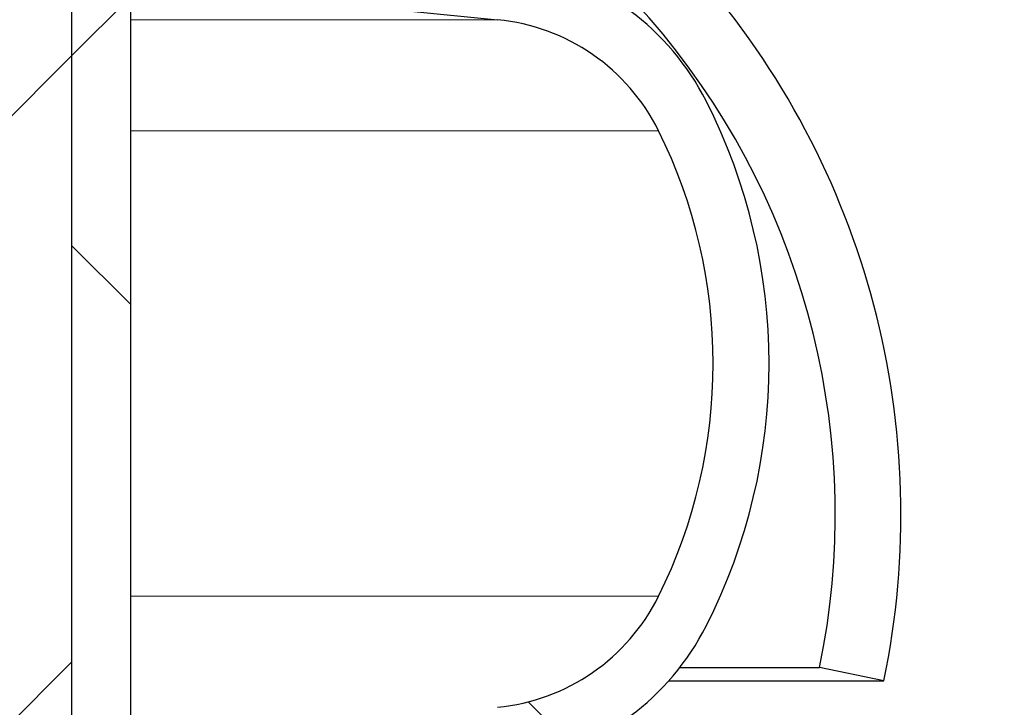
# Model space of a CAD drawing. Units: millimetres. Extents: x 15 to 735, y 5 to 292.
# Drawn here: x 683 to 686, y 241 to 243 of the extents above; entities that cross this region are included whole.
import ezdxf

# ---------------------------------------------------------------- set-up
doc = ezdxf.new("R2010")
doc.units = ezdxf.units.MM
doc.header["$PDSIZE"] = -1
for name, pattern in [('SLD-Dashed', [1.905, 1.27, -0.635]), ('SLD-Phantom', [12.699999999999998, 6.35, -1.27, 1.27, -1.27, 1.27, -1.27]), ('SLD-Solid', [0])]:
    doc.linetypes.add(name, pattern=pattern)
doc.layers.add('FUTURE_PIPES', color=9, linetype='SLD-Dashed')
doc.styles.add('SLDTEXTSTYLE0', font='GOTHIC.TTF', dxfattribs={"width": 0.913})
doc.dimstyles.new('SLDDIMSTYLE2', dxfattribs={"dimtxt": 3.5, "dimasz": 3.302, "dimexe": 0, "dimexo": 0.0625, "dimgap": 0.875, "dimtad": 1, "dimdec": 0, "dimlfac": 20, "dimrnd": 1e-09, "dimzin": 12, "dimdsep": 46, "dimtxsty": 'SLDTEXTSTYLE0', "dimsah": 1, "dimcen": 0.09, "dimadec": 0, "dimazin": 3, "dimtfac": 1, "dimtdec": 0, "dimtofl": 0, "dimtmove": 0, "dimatfit": 3, "dimfxl": 1, "dimfrac": 2, "dimtolj": 1, "dimtzin": 12, "dimarcsym": 0})

# ---------------------------------------------------------------- blocks, each defined once
blk = doc.blocks.new('*D43')
at = {"color": 0, "linetype": 'SLD-Solid', "lineweight": -2}
for p, q in [((682.9547693426368, 243.50010567299), (682.9547693426368, 206.2857793614068)), ((653.2547693426368, 174.64010567299), (653.2547693426368, 206.2857793614068)), ((656.5567693426368, 206.2857793614068), (679.6527693426368, 206.2857793614068))]:
    blk.add_line(p, q, dxfattribs=at)
at = {"color": 0}
for points in [[(656.5567693426368, 206.8361126947401), (656.5567693426368, 205.7354460280735), (653.2547693426368, 206.2857793614068)], [(679.6527693426368, 205.7354460280735), (679.6527693426368, 206.8361126947401), (682.9547693426368, 206.2857793614068)]]:
    blk.add_solid(points, dxfattribs=at)
at = {"layer": 'Defpoints', "color": 0}
for p in [(682.9547693426368, 243.56260567299), (682.9547693426368, 206.2857793614068), (653.2547693426368, 174.57760567299)]:
    blk.add_point(p, dxfattribs=at)
at = {"color": 0, "lineweight": 18, "insert": (669.6310601185509, 211.0557487699724), "char_height": 3.5, "attachment_point": 2, "style": 'SLDTEXTSTYLE0'}
blk.add_mtext('\\A1;%%c594', dxfattribs=at)
blk = doc.blocks.new('*D48')
at = {"color": 0, "linetype": 'SLD-Solid', "lineweight": -2}
for p, q in [((676.5422693426368, 266.6801056729901), (701.4797693426368, 266.6801056729901)), ((701.4797693426368, 165.8646056729901), (701.4797693426368, 263.37810567299)), ((656.1672693426368, 162.5626056729901), (701.4797693426368, 162.5626056729901))]:
    blk.add_line(p, q, dxfattribs=at)
at = {"color": 0}
for points in [[(702.0301026759702, 263.37810567299), (700.9294360093035, 263.37810567299), (701.4797693426368, 266.6801056729901)], [(700.9294360093035, 165.8646056729901), (702.0301026759702, 165.8646056729901), (701.4797693426368, 162.5626056729901)]]:
    blk.add_solid(points, dxfattribs=at)
at = {"layer": 'Defpoints', "color": 0}
for p in [(676.4797693426368, 266.6801056729901), (701.4797693426368, 266.6801056729901), (656.1047693426368, 162.5626056729901)]:
    blk.add_point(p, dxfattribs=at)
at = {"color": 0, "lineweight": 18, "insert": (697.1047693426368, 206.2857793614068), "char_height": 3.5, "attachment_point": 2, "rotation": 90, "style": 'SLDTEXTSTYLE0'}
blk.add_mtext('\\A1;H', dxfattribs=at)

msp = doc.modelspace()

# ---------------------------------------------------------------- hatches: boundary and pattern name
at = {"layer": 'FUTURE_PIPES', "linetype": 'SLD-Solid', "lineweight": 18}
h = msp.add_hatch(dxfattribs=at)
h.set_pattern_fill('ANSI31', color=256, style=0)
h.set_pattern_definition([(45, (530, 0), (-2.245064030267288, 2.245064030267288), [])])
edge = h.paths.add_edge_path(flags=0)
edge.add_arc((682.9786755152434, 241.3617299165824), 2.3, -11.691949058686191, 90.59554237341843, ccw=False)
edge.add_line((685.2309534953517, 240.8956356124774), (685.4268037544916, 240.85510567299))
edge.add_arc((682.9786755152434, 241.3617299165824), 2.5, 348.3080509413136, 454.1718791119149)
edge.add_line((682.7968037544915, 243.85510567299), (680.8547693426367, 243.85510567299))
edge.add_line((680.8547693426368, 243.85510567299), (680.6047693426368, 243.60510567299))
edge.add_line((680.6047693426368, 243.60510567299), (680.6047693426368, 240.91260567299))
edge.add_line((680.6047693426368, 240.91260567299), (680.8547693426368, 240.66260567299))
edge.add_line((680.8547693426368, 240.66260567299), (682.7047693426368, 240.66260567299))
edge.add_line((682.7047693426368, 240.66260567299), (682.9547693426368, 240.91260567299))
edge.add_line((682.9547693426368, 240.91260567299), (682.9547693426368, 243.66160567299))
h = msp.add_hatch(dxfattribs=at)
h.set_pattern_fill('ANSI37', color=256, style=0)
h.set_pattern_definition([(45, (530, 0), (-2.245064030267288, 2.245064030267288), []), (135, (530, 0), (-2.245064030267288, -2.245064030267288), [])])
edge = h.paths.add_edge_path(flags=0)
edge.add_line((684.3231273665835, 194.2823110504742), (683.6392221159867, 194.4029019984026))
edge.add_arc((683.6652693426367, 194.5506231613544), 0.15, 180, 260.0000000000117, ccw=False)
edge.add_line((683.5152693426369, 194.5506231613544), (683.5152693426369, 195.0645881846255))
edge.add_arc((683.6652693426367, 195.0645881846256), 0.15, 99.99999999998829, 180, ccw=False)
edge.add_line((683.6392221159867, 195.2123093475774), (684.3231273665835, 195.3329002955059))
edge.add_arc((684.1869871952927, 196.1049895738674), 0.7839999999999986, 280.000000000001, 333.068521931826)
edge.add_arc((683.3132693426368, 196.54885567299), 1.763999999999999, 333.0685219318236, 386.9314780681814)
edge.add_arc((684.1869871952927, 196.9927217721127), 0.7839999999999986, 26.93147806817023, 79.99999999999906)
edge.add_line((684.3231273665835, 197.7648110504742), (683.5152167784026, 197.9072674851705))
edge.add_arc((683.5662693426368, 198.1968009645561), 0.2939999999999987, 180, 260.0000000000035, ccw=False)
edge.add_line((683.2722693426368, 198.1968009645561), (683.2722693426368, 198.3834103814239))
edge.add_arc((683.5662693426368, 198.3834103814239), 0.2939999999999987, 100.0000000000183, 180, ccw=False)
edge.add_line((683.5152167784026, 198.6729438608095), (684.3231273665835, 198.8154002955058))
edge.add_arc((684.1869871952927, 199.5874895738674), 0.7839999999999986, 280.000000000001, 333.068521931826)
edge.add_arc((683.3132693426368, 200.0313556729901), 1.763999999999999, 333.0685219318219, 386.9314780681781)
edge.add_arc((684.1869871952927, 200.4752217721127), 0.7839999999999986, 26.93147806817399, 79.99999999999906)
edge.add_line((684.3231273665835, 201.2473110504743), (683.6392221159867, 201.3679019984026))
edge.add_arc((683.6652693426367, 201.5156231613544), 0.15, 180, 260.0000000000117, ccw=False)
edge.add_line((683.5152693426369, 201.5156231613544), (683.5152693426369, 202.0295881846256))
edge.add_arc((683.6652693426367, 202.0295881846255), 0.15, 99.99999999998829, 180, ccw=False)
edge.add_line((683.6392221159867, 202.1773093475774), (684.3231273665835, 202.2979002955058))
edge.add_arc((684.1869871952927, 203.0699895738674), 0.7839999999999986, 280.000000000001, 333.0685219318223)
edge.add_arc((683.3132693426368, 203.51385567299), 1.763999999999999, 333.0685219318219, 386.9314780681797)
edge.add_arc((684.1869871952927, 203.9577217721126), 0.7839999999999986, 26.9314780681777, 79.99999999999906)
edge.add_line((684.3231273665835, 204.7298110504742), (683.5152167784026, 204.8722674851705))
edge.add_arc((683.5662693426368, 205.1618009645561), 0.2939999999999987, 180, 260.0000000000035, ccw=False)
edge.add_line((683.2722693426368, 205.1618009645561), (683.2722693426368, 205.3484103814238))
edge.add_arc((683.5662693426368, 205.3484103814239), 0.2939999999999987, 100.0000000000183, 180, ccw=False)
edge.add_line((683.5152167784026, 205.6379438608095), (684.3231273665835, 205.7804002955058))
edge.add_arc((684.1869871952927, 206.5524895738674), 0.7839999999999986, 280.000000000001, 333.068521931826)
edge.add_arc((683.3132693426368, 206.99635567299), 1.763999999999999, 333.0685219318236, 386.9314780681781)
edge.add_arc((684.1869871952927, 207.4402217721126), 0.7839999999999986, 26.93147806817399, 79.99999999999906)
edge.add_line((684.3231273665835, 208.2123110504742), (683.6392221159867, 208.3329019984026))
edge.add_arc((683.6652693426367, 208.4806231613545), 0.15, 180, 260.0000000000117, ccw=False)
edge.add_line((683.5152693426369, 208.4806231613545), (683.5152693426369, 208.9945881846256))
edge.add_arc((683.6652693426367, 208.9945881846256), 0.15, 99.99999999998829, 180, ccw=False)
edge.add_line((683.6392221159867, 209.1423093475774), (684.3231273665835, 209.2629002955058))
edge.add_arc((684.1869871952927, 210.0349895738674), 0.7839999999999986, 280.000000000001, 333.068521931826)
edge.add_arc((683.3132693426368, 210.4788556729901), 1.763999999999999, 333.0685219318219, 386.9314780681797)
edge.add_arc((684.1869871952927, 210.9227217721127), 0.7839999999999986, 26.9314780681814, 79.99999999999906)
edge.add_line((684.3231273665835, 211.6948110504742), (683.5152167784026, 211.8372674851706))
edge.add_arc((683.5662693426368, 212.1268009645561), 0.2939999999999987, 180, 260.0000000000035, ccw=False)
edge.add_line((683.2722693426368, 212.1268009645561), (683.2722693426368, 212.3134103814239))
edge.add_arc((683.5662693426368, 212.3134103814239), 0.2939999999999987, 100.0000000000183, 180, ccw=False)
edge.add_line((683.5152167784026, 212.6029438608095), (684.3231273665835, 212.7454002955058))
edge.add_arc((684.1869871952927, 213.5174895738674), 0.7839999999999986, 280.000000000001, 333.0685219318223)
edge.add_arc((683.3132693426368, 213.96135567299), 1.763999999999999, 333.0685219318219, 386.9314780681781)
edge.add_arc((684.1869871952927, 214.4052217721126), 0.7839999999999986, 26.9314780681777, 79.99999999999906)
edge.add_line((684.3231273665835, 215.1773110504742), (683.6392221159867, 215.2979019984026))
edge.add_arc((683.6652693426367, 215.4456231613544), 0.15, 180, 260.0000000000117, ccw=False)
edge.add_line((683.5152693426369, 215.4456231613544), (683.5152693426369, 215.9595881846256))
edge.add_arc((683.6652693426367, 215.9595881846256), 0.15, 99.99999999998829, 180, ccw=False)
edge.add_line((683.6392221159867, 216.1073093475774), (684.3231273665835, 216.2279002955058))
edge.add_arc((684.1869871952927, 216.9999895738674), 0.7839999999999986, 280.000000000001, 333.068521931826)
edge.add_arc((683.3132693426368, 217.44385567299), 1.763999999999999, 333.0685219318236, 386.9314780681781)
edge.add_arc((684.1869871952927, 217.8877217721127), 0.7839999999999986, 26.93147806817023, 79.99999999999906)
edge.add_line((684.3231273665835, 218.6598110504742), (683.5152167784026, 218.8022674851706))
edge.add_arc((683.5662693426368, 219.0918009645562), 0.2939999999999987, 180, 259.9999999999817, ccw=False)
edge.add_line((683.2722693426368, 219.0918009645562), (683.2722693426368, 219.2784103814239))
edge.add_arc((683.5662693426368, 219.2784103814239), 0.2939999999999987, 100.0000000000183, 180, ccw=False)
edge.add_line((683.5152167784026, 219.5679438608095), (684.3231273665835, 219.7104002955058))
edge.add_arc((684.1869871952927, 220.4824895738674), 0.7839999999999986, 280.000000000001, 333.0685219318223)
edge.add_arc((683.3132693426368, 220.92635567299), 1.763999999999999, 333.0685219318219, 386.9314780681797)
edge.add_arc((684.1869871952927, 221.3702217721126), 0.7839999999999986, 26.9314780681777, 79.99999999999906)
edge.add_line((684.3231273665835, 222.1423110504742), (683.6392221159867, 222.2629019984026))
edge.add_arc((683.6652693426367, 222.4106231613545), 0.15, 180, 260.0000000000117, ccw=False)
edge.add_line((683.5152693426369, 222.4106231613545), (683.5152693426369, 222.9245881846256))
edge.add_arc((683.6652693426367, 222.9245881846256), 0.15, 99.99999999998829, 180, ccw=False)
edge.add_line((683.6392221159867, 223.0723093475774), (684.3231273665835, 223.1929002955058))
edge.add_arc((684.1869871952927, 223.9649895738674), 0.7839999999999986, 280.000000000001, 333.0685219318223)
edge.add_arc((683.3132693426368, 224.40885567299), 1.763999999999999, 333.0685219318236, 386.9314780681781)
edge.add_arc((684.1869871952927, 224.8527217721127), 0.7839999999999986, 26.93147806817399, 79.99999999999906)
edge.add_line((684.3231273665835, 225.6248110504742), (683.5152167784026, 225.7672674851705))
edge.add_arc((683.5662693426368, 226.0568009645561), 0.2939999999999987, 180, 259.9999999999817, ccw=False)
edge.add_line((683.2722693426368, 226.0568009645561), (683.2722693426368, 226.2434103814239))
edge.add_arc((683.5662693426368, 226.2434103814239), 0.2939999999999987, 100.0000000000183, 180, ccw=False)
edge.add_line((683.5152167784026, 226.5329438608094), (684.3231273665835, 226.6754002955058))
edge.add_arc((684.1869871952927, 227.4474895738674), 0.7839999999999986, 280.000000000001, 333.068521931826)
edge.add_arc((683.3132693426368, 227.89135567299), 1.763999999999999, 333.0685219318236, 386.9314780681814)
edge.add_arc((684.1869871952927, 228.3352217721126), 0.7839999999999986, 26.9314780681814, 79.99999999999906)
edge.add_line((684.3231273665835, 229.1073110504742), (683.6392221159867, 229.2279019984026))
edge.add_arc((683.6652693426367, 229.3756231613544), 0.15, 180, 260.0000000000117, ccw=False)
edge.add_line((683.5152693426369, 229.3756231613544), (683.5152693426369, 229.8895881846256))
edge.add_arc((683.6652693426367, 229.8895881846256), 0.15, 99.99999999998829, 180, ccw=False)
edge.add_line((683.6392221159867, 230.0373093475774), (684.3231273665835, 230.1579002955058))
edge.add_arc((684.1869871952927, 230.9299895738674), 0.7839999999999986, 280.000000000001, 333.0685219318223)
edge.add_arc((683.3132693426368, 231.37385567299), 1.763999999999999, 333.0685219318219, 386.9314780681797)
edge.add_arc((684.1869871952927, 231.8177217721126), 0.7839999999999986, 26.9314780681777, 79.99999999999906)
edge.add_line((684.3231273665835, 232.5898110504742), (683.5152167784026, 232.7322674851706))
edge.add_arc((683.5662693426368, 233.0218009645561), 0.2939999999999987, 180, 259.9999999999817, ccw=False)
edge.add_line((683.2722693426368, 233.0218009645561), (683.2722693426368, 233.2084103814239))
edge.add_arc((683.5662693426368, 233.2084103814239), 0.2939999999999987, 100.0000000000183, 180, ccw=False)
edge.add_line((683.5152167784026, 233.4979438608095), (684.3231273665835, 233.6404002955058))
edge.add_arc((684.1869871952927, 234.4124895738674), 0.7839999999999986, 280.000000000001, 333.0685219318223)
edge.add_arc((683.3132693426368, 234.85635567299), 1.763999999999999, 333.0685219318236, 386.9314780681814)
edge.add_arc((684.1869871952927, 235.3002217721126), 0.7839999999999986, 26.9314780681814, 79.99999999999906)
edge.add_line((684.3231273665835, 236.0723110504742), (683.6392221159867, 236.1929019984026))
edge.add_arc((683.6652693426367, 236.3406231613545), 0.15, 180, 260.0000000000117, ccw=False)
edge.add_line((683.5152693426369, 236.3406231613545), (683.5152693426369, 236.8545881846256))
edge.add_arc((683.6652693426367, 236.8545881846256), 0.15, 99.99999999998829, 180, ccw=False)
edge.add_line((683.6392221159867, 237.0023093475774), (684.3231273665835, 237.1229002955058))
edge.add_arc((684.1869871952927, 237.8949895738674), 0.7839999999999986, 280.000000000001, 333.068521931826)
edge.add_arc((683.3132693426368, 238.33885567299), 1.763999999999999, 333.0685219318236, 386.9314780681814)
edge.add_arc((684.1869871952927, 238.7827217721127), 0.7839999999999986, 26.93147806817399, 79.99999999999906)
edge.add_line((684.3231273665835, 239.5548110504743), (683.5152167784026, 239.6972674851706))
edge.add_arc((683.5662693426368, 239.9868009645562), 0.2939999999999987, 180, 260.0000000000035, ccw=False)
edge.add_line((683.2722693426368, 239.9868009645562), (683.2722693426368, 240.1734103814239))
edge.add_arc((683.5662693426368, 240.1734103814239), 0.2939999999999987, 100.0000000000183, 180, ccw=False)
edge.add_line((683.5152167784026, 240.4629438608095), (684.3231273665835, 240.6054002955058))
edge.add_arc((684.1869871952927, 241.3774895738674), 0.7839999999999986, 280.000000000001, 333.0685219318223)
edge.add_arc((683.3132693426368, 241.82135567299), 1.763999999999999, 333.0685219318219, 386.9314780681781)
edge.add_arc((684.1869871952927, 242.2652217721126), 0.7839999999999986, 26.9314780681777, 79.99999999999906)
edge.add_line((684.3231273665835, 243.0373110504742), (683.6392221159867, 243.1579019984026))
edge.add_arc((683.6652693426367, 243.3056231613544), 0.15, 180, 260.0000000000117, ccw=False)
edge.add_line((683.5152693426369, 243.3056231613544), (683.5152693426369, 243.56260567299))
edge.add_line((683.5152693426369, 243.56260567299), (683.3792693426369, 243.56260567299))
edge.add_line((683.3792693426368, 243.56260567299), (683.3792693426368, 243.2665196609141))
edge.add_arc((683.7247693426368, 243.2665196609141), 0.3455, 180, 264.3999999999989)
edge.add_line((683.69105445077, 242.9226685942203), (684.251191685043, 242.8677466582041))
edge.add_arc((684.1912757845909, 242.2566770346152), 0.6140000000000019, 26.372516233578494, 84.40000000000191, ccw=False)
edge.add_arc((683.3132693426368, 241.82135567299), 1.594, -26.372516233577812, 26.37251623357588, ccw=False)
edge.add_arc((684.1912757845909, 241.3860343113648), 0.6140000000000019, 275.5999999999982, 333.62748376642156, ccw=False)
edge.add_line((684.251191685043, 240.7749646877759), (683.4271846946128, 240.6941700959576))
edge.add_arc((683.4782693426368, 240.1731685520671), 0.523500000000001, 95.60000000001132, 131.0077007365347)
edge.add_line((683.1347693426368, 240.5682128533802), (683.1347693426368, 243.56260567299))
edge.add_line((683.1347693426368, 243.56260567299), (682.9547693426368, 243.56260567299))
edge.add_line((682.9547693426368, 243.56260567299), (682.9547693426368, 142.56260567299))
edge.add_line((682.9547693426368, 142.56260567299), (683.2722693426368, 142.56260567299))
edge.add_line((683.2722693426368, 142.56260567299), (683.2722693426368, 142.6634103814239))
edge.add_arc((683.5662693426368, 142.6634103814239), 0.2939999999999987, 100.0000000000183, 180, ccw=False)
edge.add_line((683.5152167784026, 142.9529438608095), (684.3231273665835, 143.0954002955059))
edge.add_arc((684.1869871952927, 143.8674895738674), 0.7839999999999986, 280.0000000000099, 333.068521931826)
edge.add_arc((683.3132693426368, 144.31135567299), 1.763999999999999, 333.0685219318219, 386.9314780681797)
edge.add_arc((684.1869871952927, 144.7552217721126), 0.7839999999999986, 26.9314780681814, 79.99999999999906)
edge.add_line((684.3231273665835, 145.5273110504742), (683.6392221159867, 145.6479019984027))
edge.add_arc((683.6652693426367, 145.7956231613545), 0.15, 180, 260.0000000000117, ccw=False)
edge.add_line((683.5152693426369, 145.7956231613545), (683.5152693426369, 146.3095881846256))
edge.add_arc((683.6652693426367, 146.3095881846256), 0.15, 99.99999999998829, 180, ccw=False)
edge.add_line((683.6392221159867, 146.4573093475774), (684.3231273665835, 146.5779002955059))
edge.add_arc((684.1869871952927, 147.3499895738674), 0.7839999999999986, 280.000000000001, 333.0685219318223)
edge.add_arc((683.3132693426368, 147.79385567299), 1.763999999999999, 333.0685219318236, 386.9314780681814)
edge.add_arc((684.1869871952927, 148.2377217721126), 0.7839999999999986, 26.93147806817399, 79.99999999999906)
edge.add_line((684.3231273665835, 149.0098110504742), (683.5152167784026, 149.1522674851705))
edge.add_arc((683.5662693426368, 149.4418009645561), 0.2939999999999987, 180, 259.9999999999817, ccw=False)
edge.add_line((683.2722693426368, 149.4418009645561), (683.2722693426368, 149.6284103814239))
edge.add_arc((683.5662693426368, 149.6284103814239), 0.2939999999999987, 100.0000000000183, 180, ccw=False)
edge.add_line((683.5152167784026, 149.9179438608095), (684.3231273665835, 150.0604002955058))
edge.add_arc((684.1869871952927, 150.8324895738673), 0.7839999999999986, 280.000000000001, 333.0685219318298)
edge.add_arc((683.3132693426368, 151.2763556729901), 1.763999999999999, 333.0685219318219, 386.9314780681781)
edge.add_arc((684.1869871952927, 151.7202217721127), 0.7839999999999986, 26.93147806817399, 79.99999999999906)
edge.add_line((684.3231273665835, 152.4923110504742), (683.6392221159867, 152.6129019984026))
edge.add_arc((683.6652693426367, 152.7606231613544), 0.15, 180, 260.0000000000117, ccw=False)
edge.add_line((683.5152693426369, 152.7606231613544), (683.5152693426369, 153.2745881846256))
edge.add_arc((683.6652693426367, 153.2745881846255), 0.15, 99.99999999998829, 180, ccw=False)
edge.add_line((683.6392221159867, 153.4223093475774), (684.3231273665835, 153.5429002955058))
edge.add_arc((684.1869871952927, 154.3149895738674), 0.7839999999999986, 280.000000000001, 333.0685219318223)
edge.add_arc((683.3132693426368, 154.75885567299), 1.763999999999999, 333.0685219318219, 386.9314780681797)
edge.add_arc((684.1869871952927, 155.2027217721126), 0.7839999999999986, 26.9314780681777, 79.99999999999906)
edge.add_line((684.3231273665835, 155.9748110504742), (683.5152167784026, 156.1172674851705))
edge.add_arc((683.5662693426368, 156.4068009645561), 0.2939999999999987, 180, 259.9999999999817, ccw=False)
edge.add_line((683.2722693426368, 156.4068009645561), (683.2722693426368, 156.5934103814239))
edge.add_arc((683.5662693426368, 156.5934103814239), 0.2939999999999987, 100.0000000000183, 180, ccw=False)
edge.add_line((683.5152167784026, 156.8829438608095), (684.3231273665835, 157.0254002955058))
edge.add_arc((684.1869871952927, 157.7974895738674), 0.7839999999999986, 280.000000000001, 333.068521931826)
edge.add_arc((683.3132693426368, 158.24135567299), 1.763999999999999, 333.0685219318236, 386.9314780681781)
edge.add_arc((684.1869871952927, 158.6852217721126), 0.7839999999999986, 26.93147806817399, 79.99999999999906)
edge.add_line((684.3231273665835, 159.4573110504742), (683.6392221159867, 159.5779019984026))
edge.add_arc((683.6652693426367, 159.7256231613545), 0.15, 180, 260.0000000000117, ccw=False)
edge.add_line((683.5152693426369, 159.7256231613545), (683.5152693426369, 160.2395881846256))
edge.add_arc((683.6652693426367, 160.2395881846256), 0.15, 99.99999999998829, 180, ccw=False)
edge.add_line((683.6392221159867, 160.3873093475774), (684.3231273665835, 160.5079002955058))
edge.add_arc((684.1869871952927, 161.2799895738674), 0.7839999999999986, 280.000000000001, 333.068521931826)
edge.add_arc((683.3132693426368, 161.7238556729901), 1.763999999999999, 333.0685219318219, 386.9314780681797)
edge.add_arc((684.1869871952927, 162.1677217721127), 0.7839999999999986, 26.9314780681814, 79.99999999999906)
edge.add_line((684.3231273665835, 162.9398110504742), (683.5152167784026, 163.0822674851706))
edge.add_arc((683.5662693426368, 163.3718009645561), 0.2939999999999987, 180, 259.9999999999817, ccw=False)
edge.add_line((683.2722693426368, 163.3718009645561), (683.2722693426368, 163.5584103814239))
edge.add_arc((683.5662693426368, 163.5584103814239), 0.2939999999999987, 100.0000000000183, 180, ccw=False)
edge.add_line((683.5152167784026, 163.8479438608095), (684.3231273665835, 163.9904002955059))
edge.add_arc((684.1869871952927, 164.7624895738674), 0.7839999999999986, 280.000000000001, 333.0685219318223)
edge.add_arc((683.3132693426368, 165.20635567299), 1.763999999999999, 333.0685219318236, 386.9314780681797)
edge.add_arc((684.1869871952927, 165.6502217721126), 0.7839999999999986, 26.9314780681777, 79.99999999999906)
edge.add_line((684.3231273665835, 166.4223110504742), (683.6392221159867, 166.5429019984026))
edge.add_arc((683.6652693426367, 166.6906231613545), 0.15, 180, 260.0000000000117, ccw=False)
edge.add_line((683.5152693426369, 166.6906231613545), (683.5152693426369, 167.2045881846256))
edge.add_arc((683.6652693426367, 167.2045881846256), 0.15, 99.99999999998829, 180, ccw=False)
edge.add_line((683.6392221159867, 167.3523093475774), (684.3231273665835, 167.4729002955058))
edge.add_arc((684.1869871952927, 168.2449895738674), 0.7839999999999986, 280.000000000001, 333.068521931826)
edge.add_arc((683.3132693426368, 168.68885567299), 1.763999999999999, 333.0685219318236, 386.9314780681814)
edge.add_arc((684.1869871952927, 169.1327217721126), 0.7839999999999986, 26.9314780681814, 79.99999999999906)
edge.add_line((684.3231273665835, 169.9048110504742), (683.5152167784026, 170.0472674851706))
edge.add_arc((683.5662693426368, 170.3368009645562), 0.2939999999999987, 180, 259.9999999999817, ccw=False)
edge.add_line((683.2722693426368, 170.3368009645562), (683.2722693426368, 170.5234103814239))
edge.add_arc((683.5662693426368, 170.5234103814239), 0.2939999999999987, 100.0000000000183, 180, ccw=False)
edge.add_line((683.5152167784026, 170.8129438608095), (684.3231273665835, 170.9554002955058))
edge.add_arc((684.1869871952927, 171.7274895738674), 0.7839999999999986, 280.000000000001, 333.0685219318223)
edge.add_arc((683.3132693426368, 172.17135567299), 1.763999999999999, 333.0685219318219, 386.9314780681797)
edge.add_arc((684.1869871952927, 172.6152217721126), 0.7839999999999986, 26.9314780681777, 79.99999999999906)
edge.add_line((684.3231273665835, 173.3873110504742), (683.6392221159867, 173.5079019984026))
edge.add_arc((683.6652693426367, 173.6556231613545), 0.15, 180, 260.0000000000117, ccw=False)
edge.add_line((683.5152693426369, 173.6556231613545), (683.5152693426369, 174.1695881846256))
edge.add_arc((683.6652693426367, 174.1695881846256), 0.15, 99.99999999998829, 180, ccw=False)
edge.add_line((683.6392221159867, 174.3173093475774), (684.3231273665835, 174.4379002955058))
edge.add_arc((684.1869871952927, 175.2099895738674), 0.7839999999999986, 280.000000000001, 333.0685219318223)
edge.add_arc((683.3132693426368, 175.65385567299), 1.763999999999999, 333.0685219318236, 386.9314780681781)
edge.add_arc((684.1869871952927, 176.0977217721126), 0.7839999999999986, 26.9314780681777, 79.99999999999906)
edge.add_line((684.3231273665835, 176.8698110504742), (683.5152167784026, 177.0122674851706))
edge.add_arc((683.5662693426368, 177.3018009645562), 0.2939999999999987, 180, 259.9999999999817, ccw=False)
edge.add_line((683.2722693426368, 177.3018009645562), (683.2722693426368, 177.4884103814239))
edge.add_arc((683.5662693426368, 177.4884103814239), 0.2939999999999987, 100.0000000000183, 180, ccw=False)
edge.add_line((683.5152167784026, 177.7779438608094), (684.3231273665835, 177.9204002955058))
edge.add_arc((684.1869871952927, 178.6924895738674), 0.7839999999999986, 280.000000000001, 333.068521931826)
edge.add_arc((683.3132693426368, 179.13635567299), 1.763999999999999, 333.0685219318236, 386.9314780681814)
edge.add_arc((684.1869871952927, 179.5802217721126), 0.7839999999999986, 26.9314780681814, 79.99999999999906)
edge.add_line((684.3231273665835, 180.3523110504742), (683.6392221159867, 180.4729019984026))
edge.add_arc((683.6652693426367, 180.6206231613544), 0.15, 180, 260.0000000000117, ccw=False)
edge.add_line((683.5152693426369, 180.6206231613544), (683.5152693426369, 181.1345881846256))
edge.add_arc((683.6652693426367, 181.1345881846256), 0.15, 99.99999999998829, 180, ccw=False)
edge.add_line((683.6392221159867, 181.2823093475774), (684.3231273665835, 181.4029002955058))
edge.add_arc((684.1869871952927, 182.1749895738674), 0.7839999999999986, 280.000000000001, 333.0685219318223)
edge.add_arc((683.3132693426368, 182.61885567299), 1.763999999999999, 333.0685219318219, 386.9314780681797)
edge.add_arc((684.1869871952927, 183.0627217721126), 0.7839999999999986, 26.9314780681777, 79.99999999999906)
edge.add_line((684.3231273665835, 183.8348110504742), (683.5152167784026, 183.9772674851706))
edge.add_arc((683.5662693426368, 184.2668009645561), 0.2939999999999987, 180, 259.9999999999817, ccw=False)
edge.add_line((683.2722693426368, 184.2668009645561), (683.2722693426368, 184.4534103814239))
edge.add_arc((683.5662693426368, 184.4534103814239), 0.2939999999999987, 100.0000000000183, 180, ccw=False)
edge.add_line((683.5152167784026, 184.7429438608095), (684.3231273665835, 184.8854002955058))
edge.add_arc((684.1869871952927, 185.6574895738674), 0.7839999999999986, 280.000000000001, 333.0685219318223)
edge.add_arc((683.3132693426368, 186.10135567299), 1.763999999999999, 333.0685219318236, 386.9314780681814)
edge.add_arc((684.1869871952927, 186.5452217721126), 0.7839999999999986, 26.9314780681814, 79.99999999999906)
edge.add_line((684.3231273665835, 187.3173110504742), (683.6392221159867, 187.4379019984026))
edge.add_arc((683.6652693426367, 187.5856231613545), 0.15, 180, 260.0000000000117, ccw=False)
edge.add_line((683.5152693426369, 187.5856231613545), (683.5152693426369, 188.0995881846256))
edge.add_arc((683.6652693426367, 188.0995881846256), 0.15, 99.99999999998829, 180, ccw=False)
edge.add_line((683.6392221159867, 188.2473093475774), (684.3231273665835, 188.3679002955058))
edge.add_arc((684.1869871952927, 189.1399895738674), 0.7839999999999986, 280.000000000001, 333.068521931826)
edge.add_arc((683.3132693426368, 189.58385567299), 1.763999999999999, 333.0685219318236, 386.9314780681814)
edge.add_arc((684.1869871952927, 190.0277217721127), 0.7839999999999986, 26.93147806817399, 79.99999999999906)
edge.add_line((684.3231273665835, 190.7998110504743), (683.5152167784026, 190.9422674851706))
edge.add_arc((683.5662693426368, 191.2318009645562), 0.2939999999999987, 180, 259.9999999999817, ccw=False)
edge.add_line((683.2722693426368, 191.2318009645562), (683.2722693426368, 191.4184103814239))
edge.add_arc((683.5662693426368, 191.4184103814239), 0.2939999999999987, 100.0000000000183, 180, ccw=False)
edge.add_line((683.5152167784026, 191.7079438608095), (684.3231273665835, 191.8504002955058))
edge.add_arc((684.1869871952927, 192.6224895738674), 0.7839999999999986, 280.000000000001, 333.0685219318223)
edge.add_arc((683.3132693426368, 193.06635567299), 1.763999999999999, 333.0685219318219, 386.9314780681781)
edge.add_arc((684.1869871952927, 193.5102217721126), 0.7839999999999986, 26.9314780681777, 79.99999999999906)
edge = h.paths.add_edge_path(flags=0)
edge.add_arc((683.7247693426368, 236.301519660914), 0.3455, 180, 264.3999999999989)
edge.add_line((683.69105445077, 235.9576685942204), (684.251191685043, 235.9027466582041))
edge.add_arc((684.1912757845909, 235.2916770346152), 0.6140000000000019, 26.372516233578494, 84.40000000000191, ccw=False)
edge.add_arc((683.3132693426368, 234.85635567299), 1.594, -26.37251623357588, 26.37251623357588, ccw=False)
edge.add_arc((684.1912757845909, 234.4210343113647), 0.6140000000000019, 275.5999999999982, 333.6274837664263, ccw=False)
edge.add_line((684.251191685043, 233.8099646877759), (683.4271846946128, 233.7291700959575))
edge.add_arc((683.4782693426368, 233.2081685520671), 0.523500000000001, 95.60000000001132, 131.0077007365347)
edge.add_line((683.1347693426368, 233.6032128533802), (683.1347693426368, 239.5919984925998))
edge.add_arc((683.4782693426368, 239.987042793913), 0.523500000000001, 228.9922992634653, 264.3999999999887)
edge.add_line((683.4271846946128, 239.4660412500224), (684.2511916850428, 239.3852466582041))
edge.add_arc((684.1912757845909, 238.7741770346153), 0.6140000000000019, 26.372516233578494, 84.40000000000191, ccw=False)
edge.add_arc((683.3132693426368, 238.33885567299), 1.594, -26.372516233577812, 26.372516233577812, ccw=False)
edge.add_arc((684.1912757845909, 237.9035343113648), 0.6140000000000019, 275.5999999999982, 333.6274837664168, ccw=False)
edge.add_line((684.251191685043, 237.2924646877759), (683.69105445077, 237.2375427517597))
edge.add_arc((683.7247693426368, 236.893691685066), 0.3455, 95.6000000000011, 180)
edge.add_line((683.3792693426368, 236.893691685066), (683.3792693426368, 236.3015196609141))
edge = h.paths.add_edge_path(flags=0)
edge.add_arc((683.7247693426368, 229.3365196609141), 0.3455, 180, 264.3999999999989)
edge.add_line((683.69105445077, 228.9926685942203), (684.251191685043, 228.9377466582041))
edge.add_arc((684.1912757845909, 228.3266770346153), 0.6140000000000019, 26.372516233578494, 84.40000000000191, ccw=False)
edge.add_arc((683.3132693426368, 227.89135567299), 1.594, -26.372516233577812, 26.372516233577812, ccw=False)
edge.add_arc((684.1912757845909, 227.4560343113648), 0.6140000000000019, 275.5999999999982, 333.62748376642156, ccw=False)
edge.add_line((684.251191685043, 226.8449646877759), (683.4271846946128, 226.7641700959576))
edge.add_arc((683.4782693426368, 226.2431685520671), 0.523500000000001, 95.60000000001132, 131.0077007365347)
edge.add_line((683.1347693426368, 226.6382128533803), (683.1347693426368, 232.6269984925998))
edge.add_arc((683.4782693426368, 233.0220427939129), 0.523500000000001, 228.9922992634653, 264.3999999999887)
edge.add_line((683.4271846946128, 232.5010412500225), (684.2511916850428, 232.4202466582041))
edge.add_arc((684.1912757845909, 231.8091770346153), 0.6140000000000019, 26.37251623357372, 84.40000000000191, ccw=False)
edge.add_arc((683.3132693426368, 231.37385567299), 1.594, -26.372516233579518, 26.37251623357588, ccw=False)
edge.add_arc((684.1912757845909, 230.9385343113648), 0.6140000000000019, 275.5999999999982, 333.62748376642156, ccw=False)
edge.add_line((684.251191685043, 230.3274646877759), (683.69105445077, 230.2725427517597))
edge.add_arc((683.7247693426368, 229.928691685066), 0.3455, 95.6000000000011, 180)
edge.add_line((683.3792693426368, 229.928691685066), (683.3792693426368, 229.3365196609141))
edge = h.paths.add_edge_path(flags=0)
edge.add_arc((683.7247693426368, 222.3715196609141), 0.3455, 180, 264.3999999999989)
edge.add_line((683.69105445077, 222.0276685942204), (684.251191685043, 221.9727466582041))
edge.add_arc((684.1912757845909, 221.3616770346153), 0.6140000000000019, 26.37251623357372, 84.40000000000191, ccw=False)
edge.add_arc((683.3132693426368, 220.92635567299), 1.594, -26.372516233579518, 26.37251623357588, ccw=False)
edge.add_arc((684.1912757845909, 220.4910343113648), 0.6140000000000019, 275.5999999999982, 333.6274837664168, ccw=False)
edge.add_line((684.251191685043, 219.879964687776), (683.4271846946128, 219.7991700959576))
edge.add_arc((683.4782693426368, 219.2781685520671), 0.523500000000001, 95.60000000001132, 131.0077007365347)
edge.add_line((683.1347693426368, 219.6732128533802), (683.1347693426368, 225.6619984925998))
edge.add_arc((683.4782693426368, 226.057042793913), 0.523500000000001, 228.9922992634653, 264.3999999999887)
edge.add_line((683.4271846946128, 225.5360412500225), (684.2511916850428, 225.4552466582041))
edge.add_arc((684.1912757845909, 224.8441770346153), 0.6140000000000019, 26.372516233578494, 84.40000000000191, ccw=False)
edge.add_arc((683.3132693426368, 224.40885567299), 1.594, -26.37251623357588, 26.372516233577812, ccw=False)
edge.add_arc((684.1912757845909, 223.9735343113648), 0.6140000000000019, 275.5999999999982, 333.62748376642156, ccw=False)
edge.add_line((684.251191685043, 223.3624646877759), (683.69105445077, 223.3075427517597))
edge.add_arc((683.7247693426368, 222.963691685066), 0.3455, 95.6000000000011, 180)
edge.add_line((683.3792693426368, 222.963691685066), (683.3792693426368, 222.371519660914))
edge = h.paths.add_edge_path(flags=0)
edge.add_arc((683.7247693426368, 215.4065196609141), 0.3455, 180, 264.3999999999989)
edge.add_line((683.69105445077, 215.0626685942204), (684.251191685043, 215.0077466582041))
edge.add_arc((684.1912757845909, 214.3966770346153), 0.6140000000000019, 26.372516233578494, 84.40000000000191, ccw=False)
edge.add_arc((683.3132693426368, 213.96135567299), 1.594, -26.372516233579518, 26.37251623357588, ccw=False)
edge.add_arc((684.1912757845909, 213.5260343113648), 0.6140000000000019, 275.5999999999982, 333.62748376642156, ccw=False)
edge.add_line((684.251191685043, 212.9149646877759), (683.4271846946128, 212.8341700959576))
edge.add_arc((683.4782693426368, 212.3131685520671), 0.523500000000001, 95.60000000001132, 131.0077007365213)
edge.add_line((683.1347693426368, 212.7082128533803), (683.1347693426368, 218.6969984925998))
edge.add_arc((683.4782693426368, 219.092042793913), 0.523500000000001, 228.9922992634653, 264.3999999999887)
edge.add_line((683.4271846946128, 218.5710412500225), (684.2511916850428, 218.4902466582041))
edge.add_arc((684.1912757845909, 217.8791770346152), 0.6140000000000019, 26.372516233583212, 84.40000000000191, ccw=False)
edge.add_arc((683.3132693426368, 217.44385567299), 1.594, -26.372516233577812, 26.372516233577812, ccw=False)
edge.add_arc((684.1912757845909, 217.0085343113648), 0.6140000000000019, 275.59999999998763, 333.6274837664168, ccw=False)
edge.add_line((684.2511916850428, 216.3974646877759), (683.69105445077, 216.3425427517597))
edge.add_arc((683.7247693426368, 215.998691685066), 0.3455, 95.6000000000011, 180)
edge.add_line((683.3792693426368, 215.998691685066), (683.3792693426368, 215.4065196609141))
edge = h.paths.add_edge_path(flags=0)
edge.add_arc((683.7247693426368, 208.441519660914), 0.3455, 180, 264.3999999999989)
edge.add_line((683.69105445077, 208.0976685942204), (684.251191685043, 208.0427466582041))
edge.add_arc((684.1912757845909, 207.4316770346152), 0.6140000000000019, 26.372516233583212, 84.40000000000191, ccw=False)
edge.add_arc((683.3132693426368, 206.99635567299), 1.594, -26.372516233577812, 26.372516233577812, ccw=False)
edge.add_arc((684.1912757845909, 206.5610343113648), 0.6140000000000019, 275.5999999999982, 333.62748376642156, ccw=False)
edge.add_line((684.251191685043, 205.9499646877759), (683.4271846946128, 205.8691700959576))
edge.add_arc((683.4782693426368, 205.3481685520671), 0.523500000000001, 95.60000000001132, 131.0077007365213)
edge.add_line((683.1347693426368, 205.7432128533803), (683.1347693426368, 211.7319984925998))
edge.add_arc((683.4782693426368, 212.1270427939129), 0.523500000000001, 228.9922992634653, 264.3999999999887)
edge.add_line((683.4271846946128, 211.6060412500224), (684.251191685043, 211.5252466582041))
edge.add_arc((684.1912757845909, 210.9141770346152), 0.6140000000000019, 26.372516233578494, 84.40000000000191, ccw=False)
edge.add_arc((683.3132693426368, 210.4788556729901), 1.594, -26.372516233579518, 26.37251623357588, ccw=False)
edge.add_arc((684.1912757845909, 210.0435343113648), 0.6140000000000019, 275.59999999998763, 333.6274837664168, ccw=False)
edge.add_line((684.2511916850428, 209.432464687776), (683.69105445077, 209.3775427517597))
edge.add_arc((683.7247693426368, 209.033691685066), 0.3455, 95.6000000000011, 180)
edge.add_line((683.3792693426368, 209.033691685066), (683.3792693426368, 208.4415196609141))
edge = h.paths.add_edge_path(flags=0)
edge.add_arc((683.7247693426368, 201.4765196609141), 0.3455, 180, 264.3999999999989)
edge.add_line((683.69105445077, 201.1326685942203), (684.251191685043, 201.0777466582041))
edge.add_arc((684.1912757845909, 200.4666770346153), 0.6140000000000019, 26.372516233578494, 84.40000000000191, ccw=False)
edge.add_arc((683.3132693426368, 200.0313556729901), 1.594, -26.372516233579518, 26.37251623357588, ccw=False)
edge.add_arc((684.1912757845909, 199.5960343113648), 0.6140000000000019, 275.5999999999982, 333.6274837664168, ccw=False)
edge.add_line((684.251191685043, 198.984964687776), (683.4271846946128, 198.9041700959576))
edge.add_arc((683.4782693426368, 198.383168552067), 0.523500000000001, 95.60000000001132, 131.0077007365213)
edge.add_line((683.1347693426368, 198.7782128533802), (683.1347693426368, 204.7669984925998))
edge.add_arc((683.4782693426368, 205.1620427939129), 0.523500000000001, 228.9922992634653, 264.3999999999887)
edge.add_line((683.4271846946128, 204.6410412500225), (684.251191685043, 204.5602466582041))
edge.add_arc((684.1912757845909, 203.9491770346153), 0.6140000000000019, 26.37251623357372, 84.40000000000191, ccw=False)
edge.add_arc((683.3132693426368, 203.51385567299), 1.594, -26.372516233577812, 26.37251623357588, ccw=False)
edge.add_arc((684.1912757845909, 203.0785343113648), 0.6140000000000019, 275.59999999998763, 333.62748376642156, ccw=False)
edge.add_line((684.2511916850428, 202.4674646877759), (683.69105445077, 202.4125427517597))
edge.add_arc((683.7247693426368, 202.068691685066), 0.3455, 95.6000000000011, 180)
edge.add_line((683.3792693426368, 202.068691685066), (683.3792693426368, 201.4765196609141))
edge = h.paths.add_edge_path(flags=0)
edge.add_arc((683.7247693426368, 194.5115196609141), 0.3455, 180, 264.3999999999989)
edge.add_line((683.69105445077, 194.1676685942203), (684.251191685043, 194.1127466582041))
edge.add_arc((684.1912757845909, 193.5016770346152), 0.6140000000000019, 26.372516233578494, 84.40000000000191, ccw=False)
edge.add_arc((683.3132693426368, 193.06635567299), 1.594, -26.372516233577812, 26.37251623357588, ccw=False)
edge.add_arc((684.1912757845909, 192.6310343113648), 0.6140000000000019, 275.5999999999982, 333.62748376642156, ccw=False)
edge.add_line((684.251191685043, 192.0199646877759), (683.4271846946128, 191.9391700959576))
edge.add_arc((683.4782693426368, 191.4181685520671), 0.523500000000001, 95.60000000001132, 131.0077007365347)
edge.add_line((683.1347693426368, 191.8132128533802), (683.1347693426368, 197.8019984925998))
edge.add_arc((683.4782693426368, 198.1970427939129), 0.523500000000001, 228.9922992634653, 264.3999999999887)
edge.add_line((683.4271846946128, 197.6760412500225), (684.251191685043, 197.5952466582041))
edge.add_arc((684.1912757845909, 196.9841770346152), 0.6140000000000019, 26.372516233578494, 84.40000000000191, ccw=False)
edge.add_arc((683.3132693426368, 196.54885567299), 1.594, -26.37251623357588, 26.372516233577812, ccw=False)
edge.add_arc((684.1912757845909, 196.1135343113648), 0.6140000000000019, 275.59999999998763, 333.62748376642156, ccw=False)
edge.add_line((684.2511916850428, 195.5024646877759), (683.69105445077, 195.4475427517596))
edge.add_arc((683.7247693426368, 195.1036916850659), 0.3455, 95.6000000000011, 180)
edge.add_line((683.3792693426368, 195.1036916850659), (683.3792693426368, 194.511519660914))
edge = h.paths.add_edge_path(flags=0)
edge.add_arc((683.7247693426368, 187.546519660914), 0.3455, 180, 264.3999999999989)
edge.add_line((683.69105445077, 187.2026685942204), (684.251191685043, 187.1477466582041))
edge.add_arc((684.1912757845909, 186.5366770346153), 0.6140000000000019, 26.372516233578494, 84.40000000000191, ccw=False)
edge.add_arc((683.3132693426368, 186.10135567299), 1.594, -26.37251623357588, 26.372516233577812, ccw=False)
edge.add_arc((684.1912757845909, 185.6660343113647), 0.6140000000000019, 275.5999999999982, 333.6274837664263, ccw=False)
edge.add_line((684.251191685043, 185.0549646877759), (683.4271846946128, 184.9741700959575))
edge.add_arc((683.4782693426368, 184.4531685520671), 0.523500000000001, 95.60000000001132, 131.0077007365347)
edge.add_line((683.1347693426368, 184.8482128533802), (683.1347693426368, 190.8369984925998))
edge.add_arc((683.4782693426368, 191.232042793913), 0.523500000000001, 228.9922992634653, 264.3999999999887)
edge.add_line((683.4271846946128, 190.7110412500224), (684.251191685043, 190.6302466582041))
edge.add_arc((684.1912757845909, 190.0191770346153), 0.6140000000000019, 26.372516233578494, 84.40000000000191, ccw=False)
edge.add_arc((683.3132693426368, 189.58385567299), 1.594, -26.372516233577812, 26.372516233577812, ccw=False)
edge.add_arc((684.1912757845909, 189.1485343113648), 0.6140000000000019, 275.5999999999982, 333.6274837664168, ccw=False)
edge.add_line((684.251191685043, 188.5374646877759), (683.69105445077, 188.4825427517597))
edge.add_arc((683.7247693426368, 188.138691685066), 0.3455, 95.6000000000011, 180)
edge.add_line((683.3792693426368, 188.138691685066), (683.3792693426368, 187.5465196609141))
edge = h.paths.add_edge_path(flags=0)
edge.add_arc((683.7247693426368, 180.5815196609141), 0.3455, 180, 264.3999999999989)
edge.add_line((683.69105445077, 180.2376685942203), (684.251191685043, 180.1827466582041))
edge.add_arc((684.1912757845909, 179.5716770346152), 0.6140000000000019, 26.372516233583212, 84.40000000000191, ccw=False)
edge.add_arc((683.3132693426368, 179.13635567299), 1.594, -26.372516233577812, 26.372516233577812, ccw=False)
edge.add_arc((684.1912757845909, 178.7010343113648), 0.6140000000000019, 275.5999999999982, 333.62748376642156, ccw=False)
edge.add_line((684.251191685043, 178.0899646877759), (683.4271846946128, 178.0091700959576))
edge.add_arc((683.4782693426368, 177.4881685520671), 0.523500000000001, 95.60000000001132, 131.0077007365347)
edge.add_line((683.1347693426368, 177.8832128533803), (683.1347693426368, 183.8719984925998))
edge.add_arc((683.4782693426368, 184.2670427939129), 0.523500000000001, 228.9922992634653, 264.3999999999887)
edge.add_line((683.4271846946128, 183.7460412500225), (684.251191685043, 183.6652466582041))
edge.add_arc((684.1912757845909, 183.0541770346153), 0.6140000000000019, 26.37251623357372, 84.40000000000191, ccw=False)
edge.add_arc((683.3132693426368, 182.61885567299), 1.594, -26.372516233579518, 26.37251623357588, ccw=False)
edge.add_arc((684.1912757845909, 182.1835343113648), 0.6140000000000019, 275.5999999999982, 333.62748376642156, ccw=False)
edge.add_line((684.251191685043, 181.5724646877759), (683.69105445077, 181.5175427517597))
edge.add_arc((683.7247693426368, 181.173691685066), 0.3455, 95.6000000000011, 180)
edge.add_line((683.3792693426368, 181.173691685066), (683.3792693426368, 180.5815196609141))
edge = h.paths.add_edge_path(flags=0)
edge.add_arc((683.7247693426368, 173.6165196609141), 0.3455, 180, 264.3999999999989)
edge.add_line((683.69105445077, 173.2726685942204), (684.251191685043, 173.2177466582041))
edge.add_arc((684.1912757845909, 172.6066770346152), 0.6140000000000019, 26.372516233578494, 84.40000000000191, ccw=False)
edge.add_arc((683.3132693426368, 172.17135567299), 1.594, -26.372516233579518, 26.37251623357588, ccw=False)
edge.add_arc((684.1912757845909, 171.7360343113648), 0.6140000000000019, 275.5999999999982, 333.62748376642156, ccw=False)
edge.add_line((684.251191685043, 171.124964687776), (683.4271846946128, 171.0441700959576))
edge.add_arc((683.4782693426368, 170.5231685520671), 0.523500000000001, 95.60000000001132, 131.0077007365347)
edge.add_line((683.1347693426368, 170.9182128533802), (683.1347693426368, 176.9069984925998))
edge.add_arc((683.4782693426368, 177.302042793913), 0.523500000000001, 228.9922992634653, 264.3999999999887)
edge.add_line((683.4271846946128, 176.7810412500225), (684.251191685043, 176.7002466582041))
edge.add_arc((684.1912757845909, 176.0891770346153), 0.6140000000000019, 26.372516233578494, 84.40000000000191, ccw=False)
edge.add_arc((683.3132693426368, 175.65385567299), 1.594, -26.372516233577812, 26.37251623357588, ccw=False)
edge.add_arc((684.1912757845909, 175.2185343113648), 0.6140000000000019, 275.5999999999982, 333.62748376642156, ccw=False)
edge.add_line((684.251191685043, 174.6074646877759), (683.69105445077, 174.5525427517597))
edge.add_arc((683.7247693426368, 174.208691685066), 0.3455, 95.6000000000011, 180)
edge.add_line((683.3792693426368, 174.208691685066), (683.3792693426368, 173.616519660914))
edge = h.paths.add_edge_path(flags=0)
edge.add_arc((683.7247693426368, 159.6865196609141), 0.3455, 180, 264.3999999999989)
edge.add_line((683.69105445077, 159.3426685942204), (684.251191685043, 159.2877466582041))
edge.add_arc((684.1912757845909, 158.6766770346152), 0.6140000000000019, 26.372516233583212, 84.40000000000191, ccw=False)
edge.add_arc((683.3132693426368, 158.24135567299), 1.594, -26.372516233577812, 26.372516233577812, ccw=False)
edge.add_arc((684.1912757845909, 157.8060343113648), 0.6140000000000019, 275.5999999999982, 333.62748376642156, ccw=False)
edge.add_line((684.251191685043, 157.194964687776), (683.4271846946128, 157.1141700959576))
edge.add_arc((683.4782693426368, 156.5931685520671), 0.523500000000001, 95.60000000001132, 131.0077007365347)
edge.add_line((683.1347693426368, 156.9882128533803), (683.1347693426368, 162.9769984925998))
edge.add_arc((683.4782693426368, 163.372042793913), 0.523500000000001, 228.9922992634653, 264.3999999999887)
edge.add_line((683.4271846946128, 162.8510412500225), (684.251191685043, 162.7702466582041))
edge.add_arc((684.1912757845909, 162.1591770346153), 0.6140000000000019, 26.37251623357372, 84.40000000000191, ccw=False)
edge.add_arc((683.3132693426368, 161.7238556729901), 1.594, -26.372516233579518, 26.37251623357588, ccw=False)
edge.add_arc((684.1912757845909, 161.2885343113648), 0.6140000000000019, 275.5999999999982, 333.6274837664168, ccw=False)
edge.add_line((684.251191685043, 160.677464687776), (683.69105445077, 160.6225427517597))
edge.add_arc((683.7247693426368, 160.278691685066), 0.3455, 95.6000000000011, 180)
edge.add_line((683.3792693426368, 160.278691685066), (683.3792693426368, 159.6865196609141))
edge = h.paths.add_edge_path(flags=0)
edge.add_arc((683.7247693426368, 152.7215196609141), 0.3455, 180, 264.3999999999989)
edge.add_line((683.69105445077, 152.3776685942203), (684.251191685043, 152.3227466582041))
edge.add_arc((684.1912757845909, 151.7116770346152), 0.6140000000000019, 26.372516233583212, 84.40000000000191, ccw=False)
edge.add_arc((683.3132693426368, 151.2763556729901), 1.594, -26.372516233579518, 26.37251623357588, ccw=False)
edge.add_arc((684.1912757845909, 150.8410343113648), 0.6140000000000019, 275.5999999999982, 333.6274837664168, ccw=False)
edge.add_line((684.251191685043, 150.229964687776), (683.4271846946128, 150.1491700959576))
edge.add_arc((683.4782693426368, 149.6281685520671), 0.523500000000001, 95.60000000001132, 131.0077007365347)
edge.add_line((683.1347693426368, 150.0232128533802), (683.1347693426368, 156.0119984925998))
edge.add_arc((683.4782693426368, 156.4070427939129), 0.523500000000001, 228.9922992634653, 264.3999999999887)
edge.add_line((683.4271846946128, 155.8860412500225), (684.251191685043, 155.8052466582041))
edge.add_arc((684.1912757845909, 155.1941770346153), 0.6140000000000019, 26.37251623357372, 84.40000000000191, ccw=False)
edge.add_arc((683.3132693426368, 154.75885567299), 1.594, -26.372516233579518, 26.37251623357588, ccw=False)
edge.add_arc((684.1912757845909, 154.3235343113648), 0.6140000000000019, 275.5999999999982, 333.6274837664168, ccw=False)
edge.add_line((684.251191685043, 153.7124646877759), (683.69105445077, 153.6575427517597))
edge.add_arc((683.7247693426368, 153.313691685066), 0.3455, 95.6000000000011, 180)
edge.add_line((683.3792693426368, 153.313691685066), (683.3792693426368, 152.7215196609141))
edge = h.paths.add_edge_path(flags=0)
edge.add_arc((683.7247693426368, 145.7565196609141), 0.3455, 180, 264.3999999999989)
edge.add_line((683.69105445077, 145.4126685942203), (684.251191685043, 145.3577466582041))
edge.add_arc((684.1912757845909, 144.7466770346152), 0.6140000000000019, 26.372516233578494, 84.40000000000191, ccw=False)
edge.add_arc((683.3132693426368, 144.31135567299), 1.594, -26.372516233577812, 26.37251623357588, ccw=False)
edge.add_arc((684.1912757845909, 143.8760343113648), 0.6140000000000019, 275.59999999998763, 333.62748376642156, ccw=False)
edge.add_line((684.2511916850428, 143.2649646877759), (683.427184694613, 143.1841700959576))
edge.add_arc((683.4782693426368, 142.6631685520671), 0.523500000000001, 95.59999999999893, 131.0077007365388)
edge.add_line((683.1347693426368, 143.0582128533802), (683.1347693426368, 149.0469984925998))
edge.add_arc((683.4782693426368, 149.4420427939129), 0.523500000000001, 228.9922992634653, 264.3999999999887)
edge.add_line((683.4271846946128, 148.9210412500225), (684.251191685043, 148.8402466582041))
edge.add_arc((684.1912757845909, 148.2291770346152), 0.6140000000000019, 26.372516233583212, 84.40000000000191, ccw=False)
edge.add_arc((683.3132693426368, 147.79385567299), 1.594, -26.372516233577812, 26.372516233577812, ccw=False)
edge.add_arc((684.1912757845909, 147.3585343113648), 0.6140000000000019, 275.5999999999982, 333.62748376642156, ccw=False)
edge.add_line((684.251191685043, 146.7474646877759), (683.69105445077, 146.6925427517597))
edge.add_arc((683.7247693426368, 146.3486916850659), 0.3455, 95.6000000000011, 180)
edge.add_line((683.3792693426368, 146.3486916850659), (683.3792693426368, 145.7565196609141))
edge = h.paths.add_edge_path(flags=0)
edge.add_arc((683.7247693426368, 167.243691685066), 0.3455, 95.6000000000011, 180)
edge.add_line((683.3792693426368, 167.243691685066), (683.3792693426368, 166.6515196609141))
edge.add_arc((683.7247693426368, 166.6515196609141), 0.3455, 180, 264.3999999999989)
edge.add_line((683.69105445077, 166.3076685942204), (684.251191685043, 166.2527466582041))
edge.add_arc((684.1912757845909, 165.6416770346153), 0.6140000000000019, 26.372516233578494, 84.40000000000191, ccw=False)
edge.add_arc((683.3132693426368, 165.20635567299), 1.594, -26.372516233577812, 26.37251623357588, ccw=False)
edge.add_arc((684.1912757845909, 164.7710343113648), 0.6140000000000019, 275.5999999999982, 333.6274837664263, ccw=False)
edge.add_line((684.251191685043, 164.1599646877759), (683.4271846946128, 164.0791700959576))
edge.add_arc((683.4782693426368, 163.5581685520671), 0.523500000000001, 95.60000000001132, 131.0077007365347)
edge.add_line((683.1347693426368, 163.9532128533803), (683.1347693426368, 169.9419984925998))
edge.add_arc((683.4782693426368, 170.337042793913), 0.523500000000001, 228.9922992634653, 264.3999999999887)
edge.add_line((683.4271846946128, 169.8160412500225), (684.251191685043, 169.7352466582041))
edge.add_arc((684.1912757845909, 169.1241770346152), 0.6140000000000019, 26.372516233583212, 84.40000000000191, ccw=False)
edge.add_arc((683.3132693426368, 168.68885567299), 1.594, -26.372516233577812, 26.37251623357588, ccw=False)
edge.add_arc((684.1912757845909, 168.2535343113648), 0.6140000000000019, 275.5999999999982, 333.6274837664168, ccw=False)
edge.add_line((684.251191685043, 167.6424646877759), (683.69105445077, 167.5875427517597))

# ---------------------------------------------------------------- linework, layer by layer
at = {"color": 7, "linetype": 'SLD-Solid', "lineweight": 25}
for p, q in [((682.9547693426368, 243.66160567299), (682.9547693426368, 240.91260567299)), ((682.9547693426368, 243.56260567299), (682.9547693426368, 142.56260567299)), ((683.1347693426368, 240.5682128533802), (683.1347693426368, 243.56260567299)), ((683.69105445077, 242.9226685942203), (684.251191685043, 242.8677466582041)), ((682.9547693426368, 240.91260567299), (682.7047693426368, 240.66260567299)), ((684.8054310164218, 240.8956356124774), (685.2309534953517, 240.8956356124774)), ((685.4268037544916, 240.85510567299), (685.2309534953517, 240.8956356124774)), ((684.7715990837316, 240.85510567299), (685.4268037544916, 240.85510567299))]:
    msp.add_line(p, q, dxfattribs=at)
at = {"color": 8, "linetype": 'SLD-Phantom', "lineweight": 18}
for p, q in [((684.251191685043, 242.8677466582041), (683.1347693426368, 242.8677466582041)), ((684.7413736982232, 242.5294191938376), (683.1347693426368, 242.5294191938376)), ((684.7413736982232, 241.1132921521424), (683.1347693426368, 241.1132921521424))]:
    msp.add_line(p, q, dxfattribs=at)
at = {"color": 7, "linetype": 'SLD-Solid', "lineweight": 25}
for centre, radius, start, end in [((682.9786755152434, 241.3617299165824), 2.500000000000003, 348.3080509413148, 94.1718791119122), ((682.9786755152434, 241.3617299165824), 2.300000000000001, 348.3080509413148, 90.5955423734212), ((684.1869871952927, 242.2652217721126), 0.7840000000000175, 26.93147806817896, 80.0000000000014), ((684.1912757845907, 242.2566770346152), 0.6140000000000457, 26.37251623357919, 84.40000000000178), ((683.3132693426368, 241.82135567299), 1.764000000000031, 333.0685219318218, 26.93147806817823), ((683.3132693426368, 241.82135567299), 1.594000000000015, 333.627483766423, 26.37251623357701), ((684.1912757845907, 241.3860343113648), 0.6139999999999952, 275.6000000000047, 333.6274837664237), ((684.1869871952927, 241.3774895738674), 0.7840000000000175, 279.9999999999986, 333.0685219318218)]:
    msp.add_arc(centre, radius, start, end, dxfattribs=at)

# ---------------------------------------------------------------- dimensions: what is measured, and where the dimension line sits
at = {"color": 7, "linetype": 'SLD-Solid', "lineweight": 18}
dim = msp.add_linear_dim(base=(701.4797693426368, 266.6801056729901), p1=(656.1047693426368, 162.5626056729901), p2=(676.4797693426368, 266.6801056729901), angle=90, text='H', dimstyle='SLDDIMSTYLE2', override={"dimtxsty": 'SLDTEXTSTYLE0'}, dxfattribs=at)
dim.commit()
dim.dimension.update_dxf_attribs({"geometry": '*D48', "text_midpoint": (701.4797693426368, 206.2857793614068), "dimtype": 160})
dim = msp.add_linear_dim(base=(682.9547693426368, 206.2857793614068), p1=(653.2547693426368, 174.57760567299), p2=(682.9547693426368, 243.56260567299), text='%%c<>', dimstyle='SLDDIMSTYLE2', dxfattribs=at)
dim.commit()
dim.dimension.update_dxf_attribs({"geometry": '*D43', "text_midpoint": (669.6310601185509, 206.2857793614068), "dimtype": 160})

doc.saveas('drawing.dxf')
